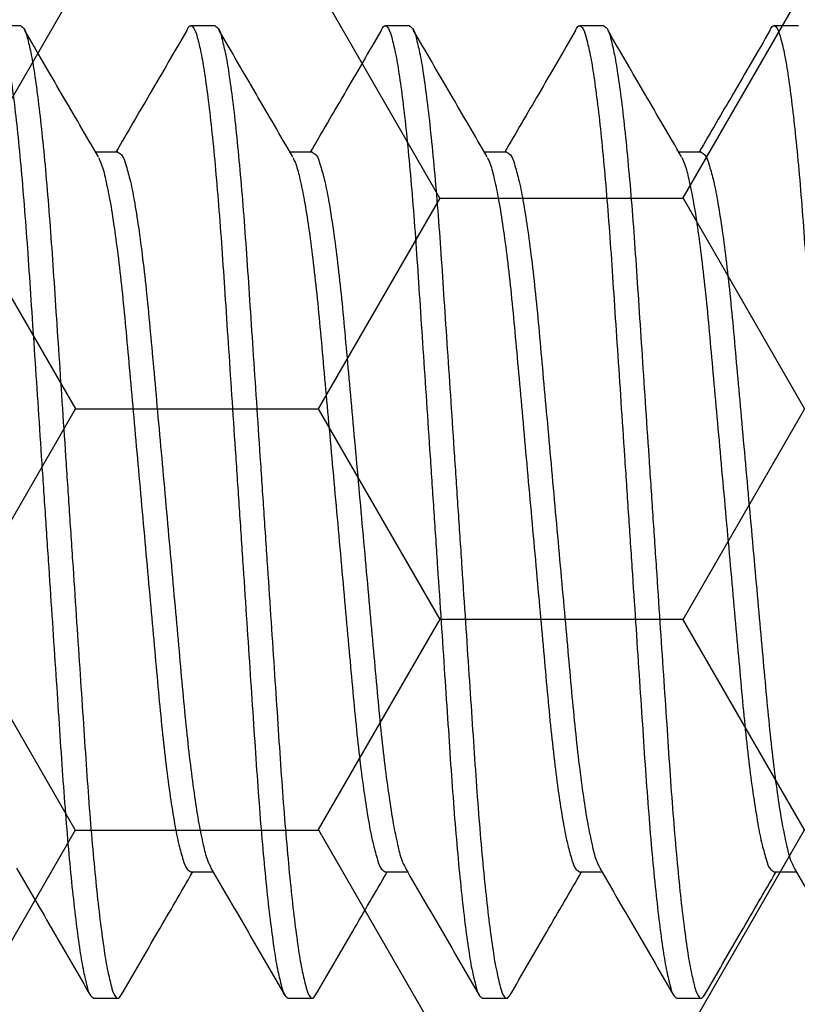
# Model space of a CAD drawing. Units: inches. Extents: x 0 to 298, y 0 to 50.
# Drawn here: x 10 to 10, y 19 to 19 of the extents above; entities that cross this region are included whole.
import ezdxf

# ---------------------------------------------------------------- set-up
doc = ezdxf.new("R2010")
doc.units = ezdxf.units.IN
doc.header["$LTSCALE"] = 0.25
doc.header["$MEASUREMENT"] = 0
doc.layers.add('Arcadia-Profile', color=6, linetype='Continuous')
doc.layers.add('Arcadia-Shade', color=8, linetype='Continuous')
pattern_1 = [(0, (-18.35598, -59.38041), (0.09375, 0.054126588), [0.0625, -0.125]), (120, (-18.35598, -59.38041), (-0.09375, 0.054126588), [0.0625, -0.125]), (60, (-18.35598, -59.38041), (2e-17, 0.108253175), [-0.125, 0.0625])]

# ---------------------------------------------------------------- blocks, each defined once
blk = doc.blocks.new('*U197')
at = {"layer": 'Arcadia-Profile'}
for p, q in [((5.60625, 0.125), (5.6, 0.125)), ((5.65625, 0.125), (5.65, 0.125)), ((5.70625, 0.125), (5.7, 0.125)), ((5.75625, 0.125), (5.75, 0.125)), ((5.80625, 0.125), (5.8, 0.125)), ((5.63125, 0.09252), (5.62551, 0.09252)), ((5.63125, 0.09252), (5.62551, 0.09252)), ((5.63125, 0.09252), (5.62551, 0.09252)), ((5.68125, 0.09252), (5.67551, 0.09252)), ((5.68125, 0.09252), (5.67551, 0.09252)), ((5.73125, 0.09252), (5.72551, 0.09252)), ((5.73125, 0.09252), (5.72551, 0.09252)), ((5.78125, 0.09252), (5.77551, 0.09252)), ((5.78125, 0.09252), (5.77551, 0.09252)), ((5.65, -0.09252), (5.65573, -0.09252)), ((5.7, -0.09252), (5.70573, -0.09252)), ((5.75, -0.09252), (5.75573, -0.09252)), ((5.8, -0.09252), (5.80573, -0.09252)), ((5.625, -0.125), (5.63125, -0.125)), ((5.675, -0.125), (5.68125, -0.125)), ((5.725, -0.125), (5.73125, -0.125)), ((5.775, -0.125), (5.78125, -0.125))]:
    blk.add_line(p, q, dxfattribs=at)
for points, knots in [([(5.59894, 0.12359), (5.599, 0.12381), (5.59917, 0.12436), (5.60002, 0.12538), (5.60122, 0.12378), (5.60178, 0.12158), (5.60277, 0.11761), (5.60363, 0.11224), (5.60458, 0.10533), (5.6055, 0.09709), (5.60641, 0.08767), (5.60728, 0.07729), (5.6081, 0.06614), (5.60888, 0.05424), (5.60973, 0.04157), (5.61063, 0.02815), (5.61155, 0.01421), (5.6125, 0), (5.61345, -0.01421), (5.61438, -0.02815), (5.61527, -0.04157), (5.61612, -0.05424), (5.6169, -0.06614), (5.61772, -0.07729), (5.61859, -0.08767), (5.6195, -0.09709), (5.62043, -0.10534), (5.62138, -0.11221), (5.62223, -0.11768), (5.62323, -0.12144), (5.62377, -0.12403), (5.62471, -0.12477), (5.625, -0.125)], [0, 0, 0, 0, 0.002857, 0.0071573, 0.0114575, 0.0210209, 0.0366094, 0.0582999, 0.0858506, 0.1187605, 0.1563166, 0.1976471, 0.2417885, 0.2883624, 0.3385487, 0.3917687, 0.4471225, 0.5035785, 0.5600345, 0.6153882, 0.6686081, 0.7187945, 0.7653684, 0.8095097, 0.8508402, 0.8883963, 0.9213065, 0.9488569, 0.9705474, 0.9861364, 0.9956997, 1, 1, 1, 1]), ([(5.60625, 0.125), (5.60654, 0.12477), (5.60748, 0.12403), (5.60803, 0.12144), (5.60902, 0.11768), (5.60987, 0.11221), (5.61083, 0.10534), (5.61175, 0.09709), (5.61266, 0.08767), (5.61353, 0.07729), (5.61435, 0.06614), (5.61513, 0.05424), (5.61598, 0.04157), (5.61687, 0.02815), (5.6178, 0.01421), (5.61875, 0), (5.6197, -0.01421), (5.62063, -0.02815), (5.62152, -0.04157), (5.62237, -0.05424), (5.62315, -0.06614), (5.62397, -0.07729), (5.62484, -0.08767), (5.62575, -0.09709), (5.62668, -0.10533), (5.62763, -0.11224), (5.62848, -0.11761), (5.62948, -0.12158), (5.63001, -0.12378), (5.63126, -0.12536), (5.63177, -0.12465), (5.63202, -0.1243)], [0, 0, 0, 0, 0.004313, 0.013906, 0.029543, 0.051299, 0.078934, 0.111945, 0.149616, 0.191073, 0.235349, 0.282065, 0.332405, 0.385788, 0.441311, 0.497939, 0.554568, 0.610091, 0.663473, 0.713813, 0.76053, 0.804806, 0.846263, 0.883934, 0.916944, 0.944579, 0.966336, 0.981972, 0.991565, 0.995878, 1, 1, 1, 1]), ([(5.64894, 0.12359), (5.649, 0.12381), (5.64917, 0.12436), (5.65002, 0.12538), (5.65122, 0.12378), (5.65178, 0.12158), (5.65277, 0.11761), (5.65362, 0.11224), (5.65458, 0.10533), (5.6555, 0.09709), (5.65641, 0.08767), (5.65728, 0.07729), (5.6581, 0.06614), (5.65888, 0.05424), (5.65973, 0.04157), (5.66062, 0.02815), (5.66155, 0.01421), (5.6625, 0), (5.66345, -0.01421), (5.66438, -0.02815), (5.66527, -0.04157), (5.66612, -0.05424), (5.6669, -0.06614), (5.66772, -0.07729), (5.66859, -0.08767), (5.6695, -0.09709), (5.67043, -0.10534), (5.67138, -0.11221), (5.67223, -0.11768), (5.67323, -0.12144), (5.67377, -0.12403), (5.67471, -0.12477), (5.675, -0.125)], [0, 0, 0, 0, 0.002857, 0.007157, 0.011458, 0.021021, 0.036609, 0.0583, 0.085851, 0.118761, 0.156317, 0.197647, 0.241788, 0.288362, 0.338549, 0.391769, 0.447122, 0.503578, 0.560034, 0.615388, 0.668608, 0.718795, 0.765368, 0.80951, 0.85084, 0.888396, 0.921306, 0.948857, 0.970547, 0.986136, 0.9957, 1, 1, 1, 1]), ([(5.65625, 0.125), (5.65654, 0.12477), (5.65748, 0.12403), (5.65803, 0.12144), (5.65902, 0.11768), (5.65987, 0.11221), (5.66083, 0.10534), (5.66175, 0.09709), (5.66266, 0.08767), (5.66353, 0.07729), (5.66435, 0.06614), (5.66513, 0.05424), (5.66598, 0.04157), (5.66687, 0.02815), (5.6678, 0.01421), (5.66875, 0), (5.6697, -0.01421), (5.67063, -0.02815), (5.67152, -0.04157), (5.67237, -0.05424), (5.67315, -0.06614), (5.67397, -0.07729), (5.67484, -0.08767), (5.67575, -0.09709), (5.67668, -0.10533), (5.67763, -0.11224), (5.67848, -0.11761), (5.67948, -0.12158), (5.68001, -0.12378), (5.68126, -0.12536), (5.68177, -0.12465), (5.68202, -0.1243)], [0, 0, 0, 0, 0.004313, 0.013906, 0.029543, 0.051299, 0.078934, 0.111945, 0.149616, 0.191073, 0.235349, 0.282065, 0.332405, 0.385788, 0.441311, 0.497939, 0.554568, 0.610091, 0.663473, 0.713813, 0.76053, 0.804806, 0.846263, 0.883934, 0.916944, 0.944579, 0.966336, 0.981972, 0.991565, 0.995878, 1, 1, 1, 1]), ([(5.69894, 0.12359), (5.699, 0.12381), (5.69917, 0.12436), (5.70002, 0.12538), (5.70122, 0.12378), (5.70178, 0.12158), (5.70277, 0.11761), (5.70362, 0.11224), (5.70458, 0.10533), (5.7055, 0.09709), (5.70641, 0.08767), (5.70728, 0.07729), (5.7081, 0.06614), (5.70888, 0.05424), (5.70973, 0.04157), (5.71062, 0.02815), (5.71155, 0.01421), (5.7125, 0), (5.71345, -0.01421), (5.71438, -0.02815), (5.71527, -0.04157), (5.71612, -0.05424), (5.7169, -0.06614), (5.71772, -0.07729), (5.71859, -0.08767), (5.7195, -0.09709), (5.72043, -0.10534), (5.72138, -0.11221), (5.72223, -0.11768), (5.72323, -0.12144), (5.72377, -0.12403), (5.72471, -0.12477), (5.725, -0.125)], [0, 0, 0, 0, 0.0028562, 0.0071565, 0.0114567, 0.0210201, 0.0366086, 0.0582991, 0.0858499, 0.1187601, 0.156316, 0.1976465, 0.241788, 0.2883619, 0.3385483, 0.3917683, 0.4471222, 0.5035782, 0.5600343, 0.6153881, 0.6686081, 0.7187945, 0.7653684, 0.8095097, 0.8508405, 0.8883964, 0.9213066, 0.9488574, 0.9705479, 0.9861364, 0.9956997, 1, 1, 1, 1]), ([(5.70625, 0.125), (5.70654, 0.12477), (5.70748, 0.12403), (5.70803, 0.12144), (5.70902, 0.11768), (5.70987, 0.11221), (5.71083, 0.10534), (5.71175, 0.09709), (5.71266, 0.08767), (5.71353, 0.07729), (5.71435, 0.06614), (5.71513, 0.05424), (5.71598, 0.04157), (5.71688, 0.02815), (5.7178, 0.01421), (5.71875, 0), (5.7197, -0.01421), (5.72063, -0.02815), (5.72152, -0.04157), (5.72237, -0.05424), (5.72315, -0.06614), (5.72397, -0.07729), (5.72484, -0.08767), (5.72575, -0.09709), (5.72668, -0.10533), (5.72763, -0.11224), (5.72848, -0.11761), (5.72948, -0.12158), (5.73001, -0.12378), (5.73126, -0.12536), (5.73177, -0.12465), (5.73202, -0.1243)], [0, 0, 0, 0, 0.004315, 0.013908, 0.029544, 0.051301, 0.078935, 0.111946, 0.149617, 0.191073, 0.235349, 0.282066, 0.332405, 0.385788, 0.441311, 0.497939, 0.554567, 0.61009, 0.663473, 0.713812, 0.760529, 0.804805, 0.846261, 0.883932, 0.916943, 0.944577, 0.966334, 0.98197, 0.991563, 0.995878, 1, 1, 1, 1]), ([(5.74894, 0.12359), (5.749, 0.12381), (5.74917, 0.12436), (5.75002, 0.12538), (5.75122, 0.12378), (5.75178, 0.12158), (5.75277, 0.11761), (5.75363, 0.11224), (5.75458, 0.10533), (5.7555, 0.09709), (5.75641, 0.08767), (5.75728, 0.07729), (5.7581, 0.06614), (5.75888, 0.05424), (5.75973, 0.04157), (5.76062, 0.02815), (5.76155, 0.01421), (5.7625, 0), (5.76345, -0.01421), (5.76438, -0.02815), (5.76527, -0.04157), (5.76612, -0.05424), (5.7669, -0.06614), (5.76772, -0.07729), (5.76859, -0.08767), (5.7695, -0.09709), (5.77043, -0.10534), (5.77138, -0.11221), (5.77223, -0.11768), (5.77323, -0.12144), (5.77377, -0.12403), (5.77471, -0.12477), (5.775, -0.125)], [0, 0, 0, 0, 0.002856, 0.007156, 0.011457, 0.02102, 0.036609, 0.0583, 0.08585, 0.11876, 0.156316, 0.197647, 0.241788, 0.288362, 0.338549, 0.391769, 0.447122, 0.503578, 0.560034, 0.615388, 0.668608, 0.718795, 0.765369, 0.80951, 0.850841, 0.888397, 0.921307, 0.948857, 0.970548, 0.986136, 0.9957, 1, 1, 1, 1]), ([(5.75625, 0.125), (5.75654, 0.12477), (5.75748, 0.12403), (5.75803, 0.12144), (5.75902, 0.11768), (5.75987, 0.11221), (5.76083, 0.10534), (5.76175, 0.09709), (5.76266, 0.08767), (5.76353, 0.07729), (5.76435, 0.06614), (5.76513, 0.05424), (5.76598, 0.04157), (5.76687, 0.02815), (5.7678, 0.01421), (5.76875, 0), (5.7697, -0.01421), (5.77063, -0.02815), (5.77152, -0.04157), (5.77237, -0.05424), (5.77315, -0.06614), (5.77397, -0.07729), (5.77484, -0.08767), (5.77575, -0.09709), (5.77668, -0.10533), (5.77763, -0.11224), (5.77848, -0.11761), (5.77948, -0.12158), (5.78001, -0.12378), (5.78126, -0.12536), (5.78177, -0.12465), (5.78202, -0.1243)], [0, 0, 0, 0, 0.004313, 0.013906, 0.029542, 0.051299, 0.078934, 0.111944, 0.149615, 0.191072, 0.235349, 0.282065, 0.332405, 0.385787, 0.44131, 0.497939, 0.554567, 0.61009, 0.663473, 0.713813, 0.760529, 0.804805, 0.846262, 0.883933, 0.916944, 0.944578, 0.966335, 0.981972, 0.991565, 0.995878, 1, 1, 1, 1]), ([(5.79894, 0.12359), (5.799, 0.12381), (5.79917, 0.12436), (5.80002, 0.12538), (5.80122, 0.12378), (5.80178, 0.12158), (5.80277, 0.11761), (5.80363, 0.11224), (5.80458, 0.10533), (5.8055, 0.09709), (5.80641, 0.08767), (5.80728, 0.07729), (5.8081, 0.06614), (5.80888, 0.05424), (5.80973, 0.04157), (5.81063, 0.02815), (5.81155, 0.01421), (5.8125, 0), (5.81345, -0.01421), (5.81438, -0.02815), (5.81527, -0.04157), (5.81612, -0.05424), (5.8169, -0.06614), (5.81772, -0.07729), (5.81859, -0.08767), (5.8195, -0.09709), (5.82043, -0.10534), (5.82138, -0.11221), (5.82223, -0.11768), (5.82323, -0.12144), (5.82377, -0.12403), (5.82471, -0.12477), (5.825, -0.125)], [0, 0, 0, 0, 0.002856, 0.007156, 0.011458, 0.021022, 0.03661, 0.058301, 0.085851, 0.118761, 0.156317, 0.197648, 0.241789, 0.288363, 0.338549, 0.391769, 0.447122, 0.503578, 0.560034, 0.615388, 0.668608, 0.718794, 0.765368, 0.809509, 0.850839, 0.888395, 0.921305, 0.948856, 0.970546, 0.986135, 0.995698, 1, 1, 1, 1]), ([(5.62622, 0.09131), (5.62307, 0.09671), (5.61676, 0.10752), (5.61046, 0.11833), (5.60731, 0.12375)], [0, 0, 0, 0, 0.4995571, 1, 1, 1, 1]), ([(5.64894, 0.12375), (5.64579, 0.11833), (5.63973, 0.10792), (5.63366, 0.09752), (5.63074, 0.09252)], [0, 0, 0, 0, 0.519918, 1, 1, 1, 1]), ([(5.67622, 0.09131), (5.67307, 0.09671), (5.66676, 0.10752), (5.66046, 0.11833), (5.65731, 0.12375)], [0, 0, 0, 0, 0.499557, 1, 1, 1, 1]), ([(5.69894, 0.12375), (5.69579, 0.11833), (5.68973, 0.10792), (5.68366, 0.09752), (5.68074, 0.09252)], [0, 0, 0, 0, 0.519922, 1, 1, 1, 1]), ([(5.72622, 0.09131), (5.72307, 0.09671), (5.71676, 0.10752), (5.71046, 0.11833), (5.70731, 0.12375)], [0, 0, 0, 0, 0.499553, 1, 1, 1, 1]), ([(5.74894, 0.12375), (5.74579, 0.11833), (5.73973, 0.10792), (5.73366, 0.09752), (5.73074, 0.09252)], [0, 0, 0, 0, 0.519922, 1, 1, 1, 1]), ([(5.77622, 0.09131), (5.77307, 0.09671), (5.76676, 0.10752), (5.76046, 0.11833), (5.75731, 0.12375)], [0, 0, 0, 0, 0.4995571, 1, 1, 1, 1]), ([(5.79894, 0.12375), (5.79579, 0.11833), (5.78973, 0.10792), (5.78366, 0.09752), (5.78074, 0.09252)], [0, 0, 0, 0, 0.519922, 1, 1, 1, 1]), ([(5.62623, 0.09116), (5.62649, 0.0906), (5.62733, 0.08883), (5.62818, 0.08508), (5.62931, 0.07968), (5.63037, 0.07284), (5.63143, 0.06481), (5.63244, 0.05582), (5.63337, 0.04602), (5.63431, 0.03545), (5.63533, 0.02415), (5.6364, 0.01223), (5.6375, 0), (5.6386, -0.01223), (5.63968, -0.02415), (5.6407, -0.03545), (5.64164, -0.04602), (5.64257, -0.05582), (5.64358, -0.06481), (5.64463, -0.07285), (5.64573, -0.07966), (5.64675, -0.08514), (5.64789, -0.08893), (5.64861, -0.09159), (5.64966, -0.0923), (5.65, -0.09252)], [0, 0, 0, 0, 0.009895, 0.031646, 0.061582, 0.099095, 0.143133, 0.192328, 0.245134, 0.301928, 0.363428, 0.428301, 0.494936, 0.561571, 0.626443, 0.687943, 0.744737, 0.797544, 0.846738, 0.890777, 0.928289, 0.958225, 0.979977, 0.993519, 1, 1, 1, 1]), ([(5.63125, 0.09252), (5.63159, 0.0923), (5.63264, 0.09159), (5.63337, 0.08893), (5.63451, 0.08514), (5.63553, 0.07966), (5.63663, 0.07285), (5.63768, 0.06481), (5.63869, 0.05582), (5.63962, 0.04602), (5.64056, 0.03545), (5.64158, 0.02415), (5.64265, 0.01223), (5.64375, 0), (5.64485, -0.01223), (5.64593, -0.02415), (5.64695, -0.03545), (5.64788, -0.04602), (5.64882, -0.05582), (5.64982, -0.06481), (5.65089, -0.07284), (5.65195, -0.07968), (5.65307, -0.08508), (5.65396, -0.08895), (5.65486, -0.09083), (5.65518, -0.0915)], [0, 0, 0, 0, 0.006468, 0.019982, 0.04169, 0.071566, 0.109003, 0.152953, 0.202049, 0.254749, 0.311429, 0.372805, 0.437547, 0.504048, 0.570549, 0.635291, 0.696667, 0.753347, 0.806047, 0.855143, 0.899093, 0.93653, 0.966406, 0.988114, 1, 1, 1, 1]), ([(5.67623, 0.09116), (5.67649, 0.0906), (5.67733, 0.08883), (5.67818, 0.08508), (5.6793, 0.07968), (5.68037, 0.07284), (5.68143, 0.06481), (5.68244, 0.05582), (5.68337, 0.04602), (5.6843, 0.03545), (5.68533, 0.02415), (5.6864, 0.01223), (5.6875, 0), (5.6886, -0.01223), (5.68968, -0.02415), (5.6907, -0.03545), (5.69164, -0.04602), (5.69257, -0.05582), (5.69358, -0.06481), (5.69463, -0.07285), (5.69573, -0.07966), (5.69675, -0.08514), (5.69789, -0.08893), (5.69861, -0.09159), (5.69966, -0.0923), (5.7, -0.09252)], [0, 0, 0, 0, 0.009893, 0.031646, 0.061581, 0.099094, 0.143132, 0.192327, 0.245134, 0.301928, 0.363428, 0.4283, 0.494936, 0.561571, 0.626443, 0.687943, 0.744737, 0.797544, 0.846739, 0.890777, 0.92829, 0.958226, 0.979978, 0.993519, 1, 1, 1, 1]), ([(5.68125, 0.09252), (5.68159, 0.0923), (5.68264, 0.09159), (5.68337, 0.08893), (5.6845, 0.08514), (5.68553, 0.07966), (5.68663, 0.07285), (5.68768, 0.06481), (5.68869, 0.05582), (5.68962, 0.04602), (5.69056, 0.03545), (5.69158, 0.02415), (5.69265, 0.01223), (5.69375, 0), (5.69485, -0.01223), (5.69593, -0.02415), (5.69695, -0.03545), (5.69789, -0.04602), (5.69882, -0.05582), (5.69982, -0.06481), (5.70089, -0.07284), (5.70195, -0.07968), (5.70307, -0.08508), (5.70396, -0.08895), (5.70486, -0.09083), (5.70518, -0.0915)], [0, 0, 0, 0, 0.006468, 0.019983, 0.041691, 0.071567, 0.109004, 0.152954, 0.202049, 0.25475, 0.311429, 0.372805, 0.437548, 0.504049, 0.57055, 0.635292, 0.696668, 0.753348, 0.806048, 0.855144, 0.899094, 0.93653, 0.966406, 0.988114, 1, 1, 1, 1]), ([(5.72623, 0.09116), (5.72649, 0.0906), (5.72733, 0.08883), (5.72818, 0.08508), (5.7293, 0.07968), (5.73037, 0.07284), (5.73143, 0.06481), (5.73244, 0.05582), (5.73337, 0.04602), (5.73431, 0.03545), (5.73533, 0.02415), (5.7364, 0.01223), (5.7375, 0), (5.7386, -0.01223), (5.73968, -0.02415), (5.7407, -0.03545), (5.74164, -0.04602), (5.74257, -0.05582), (5.74358, -0.06481), (5.74463, -0.07285), (5.74573, -0.07966), (5.74675, -0.08514), (5.74789, -0.08893), (5.74861, -0.09159), (5.74966, -0.0923), (5.75, -0.09252)], [0, 0, 0, 0, 0.009893, 0.031646, 0.061581, 0.099094, 0.143132, 0.192327, 0.245134, 0.301928, 0.363428, 0.428301, 0.494936, 0.561571, 0.626443, 0.687943, 0.744737, 0.797544, 0.846739, 0.890777, 0.92829, 0.958226, 0.979978, 0.993519, 1, 1, 1, 1]), ([(5.73125, 0.09252), (5.73159, 0.0923), (5.73264, 0.09159), (5.73337, 0.08893), (5.7345, 0.08514), (5.73553, 0.07966), (5.73663, 0.07285), (5.73768, 0.06481), (5.73869, 0.05582), (5.73962, 0.04602), (5.74056, 0.03545), (5.74158, 0.02415), (5.74265, 0.01223), (5.74375, 0), (5.74485, -0.01223), (5.74593, -0.02415), (5.74695, -0.03545), (5.74789, -0.04602), (5.74882, -0.05582), (5.74982, -0.06481), (5.75089, -0.07284), (5.75195, -0.07968), (5.75307, -0.08508), (5.75396, -0.08895), (5.75486, -0.09083), (5.75518, -0.0915)], [0, 0, 0, 0, 0.006465, 0.019981, 0.041688, 0.071565, 0.109002, 0.152952, 0.202048, 0.254748, 0.311428, 0.372804, 0.437546, 0.504048, 0.570549, 0.635291, 0.696667, 0.753347, 0.806048, 0.855143, 0.899093, 0.93653, 0.966406, 0.988114, 1, 1, 1, 1]), ([(5.77623, 0.09116), (5.77649, 0.0906), (5.77733, 0.08883), (5.77818, 0.08508), (5.77931, 0.07968), (5.78037, 0.07284), (5.78143, 0.06481), (5.78244, 0.05582), (5.78337, 0.04602), (5.78431, 0.03545), (5.78533, 0.02415), (5.7864, 0.01223), (5.7875, 0), (5.7886, -0.01223), (5.78968, -0.02415), (5.7907, -0.03545), (5.79164, -0.04602), (5.79256, -0.05582), (5.79358, -0.06481), (5.79463, -0.07285), (5.79573, -0.07966), (5.79675, -0.08514), (5.79789, -0.08893), (5.79861, -0.09159), (5.79966, -0.0923), (5.8, -0.09252)], [0, 0, 0, 0, 0.009895, 0.031646, 0.061582, 0.099095, 0.143134, 0.192328, 0.245135, 0.301929, 0.363429, 0.428302, 0.494937, 0.561572, 0.626445, 0.687945, 0.744739, 0.797545, 0.84674, 0.890779, 0.928291, 0.958228, 0.979979, 0.993522, 1, 1, 1, 1]), ([(5.78125, 0.09252), (5.78159, 0.0923), (5.78264, 0.09159), (5.78337, 0.08893), (5.78451, 0.08514), (5.78553, 0.07966), (5.78663, 0.07285), (5.78768, 0.06481), (5.78869, 0.05582), (5.78962, 0.04602), (5.79056, 0.03545), (5.79158, 0.02415), (5.79265, 0.01223), (5.79375, 0), (5.79485, -0.01223), (5.79593, -0.02415), (5.79695, -0.03545), (5.79789, -0.04602), (5.79882, -0.05582), (5.79982, -0.06481), (5.80089, -0.07284), (5.80195, -0.07968), (5.80307, -0.08508), (5.80396, -0.08895), (5.80486, -0.09083), (5.80518, -0.0915)], [0, 0, 0, 0, 0.006468, 0.019982, 0.04169, 0.071566, 0.109003, 0.152953, 0.202049, 0.254749, 0.311429, 0.372805, 0.437547, 0.504049, 0.57055, 0.635292, 0.696668, 0.753348, 0.806048, 0.855144, 0.899094, 0.936531, 0.966407, 0.988115, 1, 1, 1, 1]), ([(5.60518, -0.09158), (5.60836, -0.09703), (5.61472, -0.10794), (5.62106, -0.11886), (5.62423, -0.12433)], [0, 0, 0, 0, 0.499603, 1, 1, 1, 1]), ([(5.63202, -0.12433), (5.6352, -0.11886), (5.64135, -0.10826), (5.64753, -0.09766), (5.65052, -0.09252)], [0, 0, 0, 0, 0.515301, 1, 1, 1, 1]), ([(5.65518, -0.09158), (5.65836, -0.09703), (5.66472, -0.10794), (5.67106, -0.11886), (5.67423, -0.12433)], [0, 0, 0, 0, 0.4996028, 1, 1, 1, 1]), ([(5.68202, -0.12433), (5.6852, -0.11886), (5.69135, -0.10826), (5.69753, -0.09766), (5.70052, -0.09252)], [0, 0, 0, 0, 0.515301, 1, 1, 1, 1]), ([(5.70518, -0.09158), (5.70836, -0.09703), (5.71472, -0.10794), (5.72106, -0.11886), (5.72423, -0.12433)], [0, 0, 0, 0, 0.4996028, 1, 1, 1, 1]), ([(5.73202, -0.12433), (5.7352, -0.11886), (5.74135, -0.10826), (5.74753, -0.09766), (5.75052, -0.09252)], [0, 0, 0, 0, 0.515309, 1, 1, 1, 1]), ([(5.75518, -0.09158), (5.75836, -0.09703), (5.76472, -0.10794), (5.77106, -0.11886), (5.77423, -0.12433)], [0, 0, 0, 0, 0.499603, 1, 1, 1, 1]), ([(5.78202, -0.12433), (5.7852, -0.11886), (5.79135, -0.10826), (5.79753, -0.09766), (5.80052, -0.09252)], [0, 0, 0, 0, 0.515309, 1, 1, 1, 1]), ([(5.80518, -0.09158), (5.80836, -0.09703), (5.81472, -0.10794), (5.82106, -0.11886), (5.82423, -0.12433)], [0, 0, 0, 0, 0.499603, 1, 1, 1, 1])]:
    blk.add_open_spline(points, degree=3, knots=knots, dxfattribs=at)

msp = doc.modelspace()

# ---------------------------------------------------------------- hatches: boundary and pattern name
at = {"layer": 'Arcadia-Shade', "lineweight": -3}
h = msp.add_hatch(dxfattribs=at)
h.set_pattern_fill('HONEY', color=256, scale=0.5)
h.set_pattern_definition(pattern_1)
h.paths.add_polyline_path([(12.04243, 19.71333, -0.414214), (12.03243, 19.70333), (11.96743, 19.70333, 1), (11.96743, 19.65333), (12.03243, 19.65333, -0.414214), (12.04243, 19.64333), (12.04243, 18.61833, -0.414213), (12.03243, 18.60833), (12.03243, 18.63083), (11.03243, 18.63083), (11.03243, 18.13083), (11.46134, 18.13083), (11.46134, 18.00583), (9.44834, 18.00583), (9.44834, 18.13083), (9.87747, 18.13083), (9.87747, 18.25583), (9.87747, 18.63083), (8.87747, 18.63083), (8.87747, 18.60833, -0.414213), (8.86747, 18.61833), (8.86747, 19.64333, -0.414214), (8.87747, 19.65333), (8.94247, 19.65333, 1), (8.94247, 19.70333), (8.87747, 19.70333, -0.414214), (8.86747, 19.71333), (8.86747, 20.12083, -0.414214), (8.87747, 20.13083), (9.36582, 20.13083), (9.38025, 20.13083, 0.26654), (9.37772, 20.05123), (9.401, 20.00658, 0.790644), (9.44834, 20.01781), (9.44834, 20.25583), (11.46134, 20.25583), (11.46134, 20.13083), (11.54408, 20.13083), (12.03243, 20.13083, -0.414214), (12.04243, 20.12083)])
h.paths.add_polyline_path([(10.87145, 20.01058), (10.77443, 20.01058, -0.400875), (10.76244, 20.02203, 0.302768), (10.75719, 20.02918), (10.72445, 20.04109, 0.493145), (10.71374, 20.03427), (10.70348, 19.91695, 0.961852), (10.71934, 19.91494, -0.270495), (10.7245, 19.92114), (10.78614, 19.94358, -0.843039), (10.80945, 19.93958), (10.80945, 19.90941, 0.414214), (10.79764, 19.92122), (10.78203, 19.92122, 0.131652), (10.7781, 19.92016), (10.71893, 19.88601, -0.155993), (10.71425, 19.88499, -0.210436), (10.67548, 19.90669), (10.61255, 19.99019, 0.235469), (10.58111, 20.00587), (10.37779, 20.00587), (10.31873, 20.00587, 0.235469), (10.28729, 19.99019), (10.22436, 19.90669, -0.210436), (10.18559, 19.88499, -0.155993), (10.18091, 19.88601), (10.12175, 19.92016, 0.131652), (10.11781, 19.92122), (10.1022, 19.92122, 0.385304), (10.09045, 19.91058), (10.09045, 19.93958, -0.843039), (10.11376, 19.94358), (10.1754, 19.92114, -0.270495), (10.18056, 19.91494, 0.961852), (10.19642, 19.91695), (10.18615, 20.03427, 0.493145), (10.17545, 20.04109), (10.14271, 20.02918, 0.302768), (10.13746, 20.02203, -0.400875), (10.12547, 20.01058), (10.02845, 20.01058, 0.414214), (10.01245, 19.99458), (10.01245, 19.63058, -0.414214), (9.98145, 19.59958), (8.89745, 19.59958, 0.414214), (8.88745, 19.58958), (8.88745, 19.28708), (8.90745, 19.28708, 0.414214), (8.89745, 19.27708), (8.89745, 18.67208, 0.414214), (8.90745, 18.66208), (9.99145, 18.66208, -0.414214), (10.02245, 18.63108), (10.02245, 18.59268, -1), (10.02245, 18.57268), (10.02245, 18.49268, -1), (10.02245, 18.47268), (10.02245, 18.26708, 0.414214), (10.03845, 18.25108), (10.13547, 18.25108, -0.400875), (10.14746, 18.23962, 0.302768), (10.15271, 18.23247), (10.18545, 18.22056, 0.493145), (10.19615, 18.22738), (10.20642, 18.3447, 0.961852), (10.19056, 18.34671, -0.270495), (10.1854, 18.34051), (10.12376, 18.31808, -0.843039), (10.10045, 18.32208), (10.10045, 18.35107, 0.385304), (10.1122, 18.34043), (10.12781, 18.34043, 0.131652), (10.13175, 18.34149), (10.19091, 18.37564, -0.155993), (10.19559, 18.37666, -0.210436), (10.23436, 18.35497), (10.29729, 18.27146, 0.235469), (10.32873, 18.25579), (10.38779, 18.25579), (10.59111, 18.25579, 0.235469), (10.62255, 18.27146), (10.68548, 18.35497, -0.210436), (10.72425, 18.37666, -0.155993), (10.72893, 18.37564), (10.7881, 18.34149, 0.131652), (10.79203, 18.34043), (10.80764, 18.34043, 0.414214), (10.81945, 18.35224), (10.81945, 18.32208, -0.843039), (10.79614, 18.31808), (10.7345, 18.34051, -0.270495), (10.72934, 18.34671, 0.961852), (10.71348, 18.3447), (10.72374, 18.22738, 0.493145), (10.73445, 18.22056), (10.76719, 18.23247, 0.302768), (10.77244, 18.23962, -0.400875), (10.78443, 18.25108), (10.88145, 18.25108, 0.414214), (10.89745, 18.26708), (10.89745, 18.63108, -0.414214), (10.92845, 18.66208), (12.01245, 18.66208, 0.414214), (12.02245, 18.67208), (12.02245, 18.97458), (12.00245, 18.97458, 0.414214), (12.01245, 18.98458), (12.01245, 19.58958, 0.414214), (12.00245, 19.59958), (10.91845, 19.59958, -0.414214), (10.88745, 19.63058), (10.88745, 19.99458, 0.414214)], flags=16)
h.paths.add_polyline_path([(10.79764, 19.53873), (10.78203, 19.53873, 0.131652), (10.7781, 19.53767), (10.71847, 19.50325, -0.115574), (10.71503, 19.50221, 0.225924), (10.62629, 19.45283), (10.58361, 19.39619, -0.22958), (10.31624, 19.39619), (10.27355, 19.45283, 0.225924), (10.18481, 19.50221, -0.115574), (10.18137, 19.50325), (10.12175, 19.53767, 0.131652), (10.11781, 19.53873), (10.1022, 19.53873, 0.414214), (10.09039, 19.52691), (10.09039, 19.49148, 0.414214), (10.1022, 19.47967), (10.10693, 19.47967, -1.809163), (10.10693, 19.43833), (10.1022, 19.43833, 0.414214), (10.09039, 19.42652), (10.09039, 19.39109, 0.414214), (10.1022, 19.37928), (10.11781, 19.37928, 0.131652), (10.12175, 19.38033), (10.18091, 19.41449, -0.155993), (10.18559, 19.41551, -0.210436), (10.22436, 19.39381), (10.28729, 19.31031, 0.235469), (10.31873, 19.29463), (10.37779, 19.29463), (10.58111, 19.29463, 0.235469), (10.61255, 19.31031), (10.67548, 19.39381, -0.210436), (10.71425, 19.41551, -0.155993), (10.71893, 19.41449), (10.7781, 19.38033, 0.131652), (10.78203, 19.37928), (10.79764, 19.37928, 0.414214), (10.80945, 19.39109), (10.80945, 19.42652, 0.414214), (10.79764, 19.43833), (10.79291, 19.43833, -1.809163), (10.79291, 19.47967), (10.79764, 19.47967, 0.414214), (10.80945, 19.49148), (10.80945, 19.52691, 0.414214)], flags=0)
h.paths.add_polyline_path([(10.59111, 18.96702), (10.38779, 18.96702), (10.32873, 18.96702, 0.235469), (10.29729, 18.95134), (10.23436, 18.86784, -0.210436), (10.19559, 18.84614, -0.155993), (10.19091, 18.84716), (10.13175, 18.88132, 0.131652), (10.12781, 18.88237), (10.1122, 18.88237, 0.414214), (10.10039, 18.87056), (10.10039, 18.83513, 0.414214), (10.1122, 18.82332), (10.11693, 18.82332, -1.809163), (10.11693, 18.78198), (10.1122, 18.78198, 0.414214), (10.10039, 18.77017), (10.10039, 18.73474, 0.414214), (10.1122, 18.72293), (10.12781, 18.72293, 0.131652), (10.13175, 18.72398), (10.19137, 18.7584, -0.115574), (10.19481, 18.75944, 0.225924), (10.28355, 18.80882), (10.32624, 18.86546, -0.22958), (10.59361, 18.86546), (10.63629, 18.80882, 0.225924), (10.72503, 18.75944, -0.115574), (10.72847, 18.7584), (10.7881, 18.72398, 0.131652), (10.79203, 18.72293), (10.80764, 18.72293, 0.414214), (10.81945, 18.73474), (10.81945, 18.77017, 0.414214), (10.80764, 18.78198), (10.80291, 18.78198, -1.809163), (10.80291, 18.82332), (10.80764, 18.82332, 0.414214), (10.81945, 18.83513), (10.81945, 18.87056, 0.414214), (10.80764, 18.88237), (10.79203, 18.88237, 0.131652), (10.7881, 18.88132), (10.72893, 18.84716, -0.155993), (10.72425, 18.84614, -0.210436), (10.68548, 18.86784), (10.62255, 18.95134, 0.235469)], flags=0)
h.paths.add_polyline_path([(11.53195, 20.05123), (11.50868, 20.00658, -0.790644), (11.46134, 20.01781), (11.46134, 20.13083), (11.52943, 20.13083, -0.26654)], flags=16)
h.paths.add_polyline_path([(8.94244, 19.86148), (9.99896, 19.86148), (9.99896, 19.61887), (8.94244, 19.61887)], flags=24)
h.paths.add_polyline_path([(10.9011, 19.86148), (11.9573, 19.86148), (11.9573, 19.61887), (10.9011, 19.61887)], flags=24)
h = msp.add_hatch(dxfattribs=at)
h.set_pattern_fill('HONEY', color=256, scale=0.5)
h.set_pattern_definition(pattern_1)
h.paths.add_polyline_path([(11.85645, 18.90658, 0.414214), (11.86645, 18.89658), (11.9132, 18.89658, -0.414214), (11.94445, 18.86533), (11.94445, 18.85833, -1), (11.94445, 18.83833), (11.94445, 18.79833, -1), (11.94445, 18.77833), (11.94445, 18.77133, -0.414214), (11.9132, 18.74008), (10.9287, 18.74008, -0.414214), (10.89745, 18.77133), (10.89745, 18.95573, 0.414214), (10.88145, 18.97173), (10.78443, 18.97173, -0.400875), (10.77244, 18.98318, 0.302768), (10.76719, 18.99033), (10.73445, 19.00225, 0.493145), (10.72374, 18.99543), (10.71348, 18.8781, 0.961852), (10.72934, 18.87609, -0.270495), (10.7345, 18.8823), (10.79614, 18.90473, -0.843039), (10.81945, 18.90073), (10.81945, 18.87056, 0.414214), (10.80764, 18.88237), (10.79203, 18.88237, 0.131652), (10.7881, 18.88132), (10.72893, 18.84716, -0.155993), (10.72425, 18.84614, -0.210436), (10.68548, 18.86784), (10.62255, 18.95134, 0.235469), (10.59111, 18.96702), (10.38779, 18.96702), (10.32873, 18.96702, 0.235469), (10.29729, 18.95134), (10.23436, 18.86784, -0.210436), (10.19559, 18.84614, -0.155993), (10.19091, 18.84716), (10.13175, 18.88132, 0.131652), (10.12781, 18.88237), (10.1122, 18.88237, 0.385304), (10.10045, 18.87174), (10.10045, 18.90073, -0.843039), (10.12376, 18.90473), (10.1854, 18.8823, -0.270495), (10.19056, 18.87609, 0.961852), (10.20642, 18.8781), (10.19615, 18.99543, 0.493145), (10.18545, 19.00225), (10.15271, 18.99033, 0.302768), (10.14746, 18.98318, -0.400875), (10.13547, 18.97173), (10.03845, 18.97173, 0.414214), (10.02245, 18.95573), (10.02245, 18.77133, -0.414214), (9.9912, 18.74008), (9.05345, 18.74008), (9.05345, 19.35508, 0.414214), (9.04345, 19.36508), (8.9967, 19.36508, -0.414214), (8.96545, 19.39633), (8.96545, 19.40333, -1), (8.96545, 19.42333), (8.96545, 19.46333, -1), (8.96545, 19.48333), (8.96545, 19.49033, -0.414214), (8.9967, 19.52158), (9.9812, 19.52158, -0.414214), (10.01245, 19.49033), (10.01245, 19.30592, 0.414214), (10.02845, 19.28992), (10.12547, 19.28992, -0.400875), (10.13746, 19.27847, 0.302768), (10.14271, 19.27132), (10.17545, 19.2594, 0.493145), (10.18615, 19.26622), (10.19642, 19.38355, 0.961852), (10.18056, 19.38556, -0.270495), (10.1754, 19.37936), (10.11376, 19.35692, -0.843039), (10.09045, 19.36092), (10.09045, 19.38991, 0.385304), (10.1022, 19.37928), (10.11781, 19.37928, 0.131652), (10.12175, 19.38033), (10.18091, 19.41449, -0.155993), (10.18559, 19.41551, -0.210436), (10.22436, 19.39381), (10.28729, 19.31031, 0.235469), (10.31873, 19.29463), (10.37779, 19.29463), (10.58111, 19.29463, 0.235469), (10.61255, 19.31031), (10.67548, 19.39381, -0.210436), (10.71425, 19.41551, -0.155993), (10.71893, 19.41449), (10.7781, 19.38033, 0.131652), (10.78203, 19.37928), (10.79764, 19.37928, 0.414214), (10.80945, 19.39109), (10.80945, 19.36092, -0.843039), (10.78614, 19.35692), (10.7245, 19.37936, -0.270495), (10.71934, 19.38556, 0.961852), (10.70348, 19.38355), (10.71374, 19.26622, 0.493145), (10.72445, 19.2594), (10.75719, 19.27132, 0.302768), (10.76244, 19.27847, -0.400875), (10.77443, 19.28992), (10.87145, 19.28992, 0.414214), (10.88745, 19.30592), (10.88745, 19.49033, -0.414214), (10.9187, 19.52158), (11.85645, 19.52158)])

# ---------------------------------------------------------------- block references
at = {"layer": 'Arcadia-Profile', "lineweight": -3}
msp.add_blockref('*U197', (4.42997, 19.13083), dxfattribs=at)

doc.saveas('drawing.dxf')
